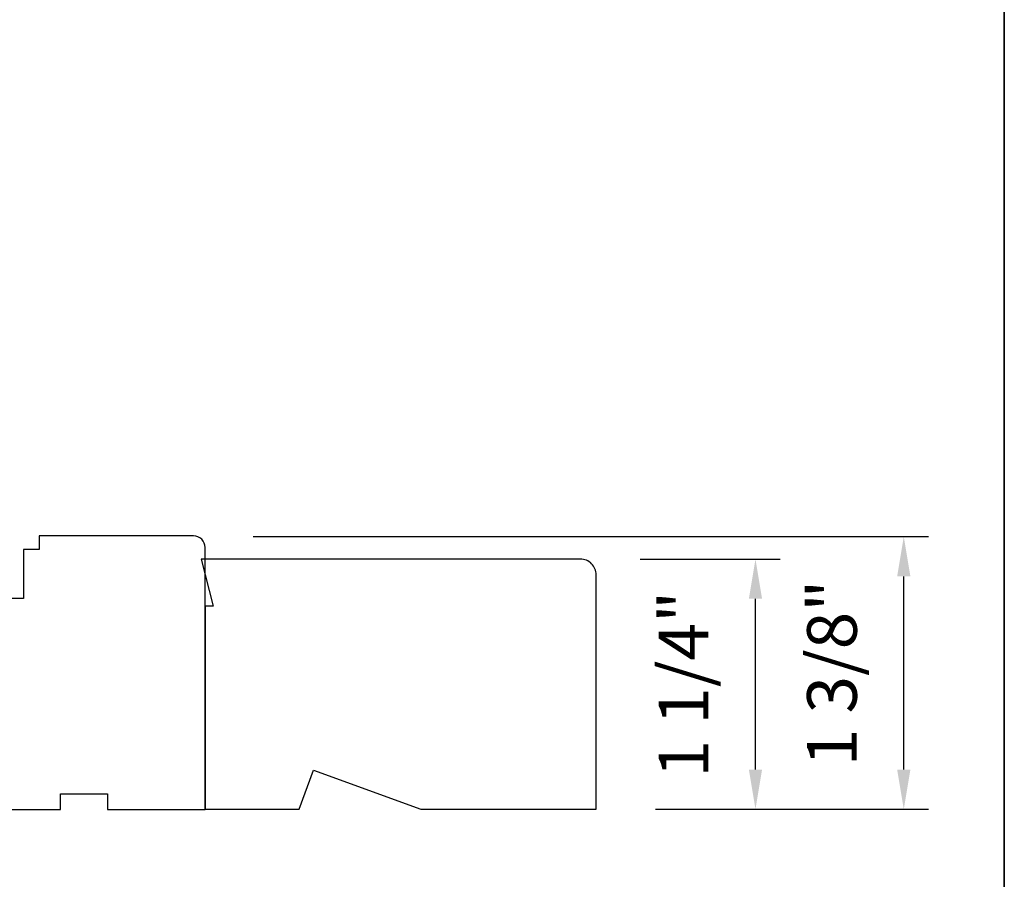
# Model space of a CAD drawing. Extents: x 5790 to 5908, y 4125 to 4230.
# Drawn here: x 5811 to 5816, y 4172 to 4176 of the extents above; entities that cross this region are included whole.
import ezdxf

# ---------------------------------------------------------------- set-up
doc = ezdxf.new("R2010")
doc.units = 0
doc.header["$LTSCALE"] = 200
doc.header["$MEASUREMENT"] = 0
doc.header["$PDMODE"] = 3
doc.header["$PDSIZE"] = 25
doc.layers.get('DEFPOINTS').update_dxf_attribs({"color": 2, "linetype": 'CONTINUOUS'})
for name, color, linetype, lineweight in [('8', 7, 'CONTINUOUS', 35), ('Dimensions', 2, 'CONTINUOUS', 25), ('Wood', 7, 'CONTINUOUS', 25)]:
    doc.layers.add(name, color=color, linetype=linetype, lineweight=lineweight)
doc.styles.add('style1', font='arial.ttf')
doc.dimstyles.new('LWFRAC$0', dxfattribs={"dimscale": 20, "dimtxt": 2.5, "dimasz": 2, "dimexe": 1.25, "dimexo": 3, "dimgap": 2, "dimtad": 1, "dimtoh": 1, "dimdec": 4, "dimlfac": 0.03937, "dimzin": 4, "dimdsep": 46, "dimlunit": 5, "dimtxsty": 'style1', "dimcen": 0, "dimadec": 0, "dimazin": 0, "dimtfac": 1, "dimtdec": 4, "dimtix": 1, "dimtmove": 0, "dimatfit": 3, "dimfxl": 0, "dimfrac": 2, "dimtzin": 0, "dimarcsym": 0})

# ---------------------------------------------------------------- blocks, each defined once
blk = doc.blocks.new('*D100')
at = {"layer": 'DEFPOINTS', "color": 0}
for p in [(5812.0201, 4173.8204), (5815.5973, 4173.8204), (5814.0477, 4172.4476)]:
    blk.add_point(p, dxfattribs=at)
at = {"layer": 'Dimensions', "color": 0, "lineweight": -2}
for p, q in [((5812.3201, 4173.8204), (5815.7223, 4173.8204)), ((5815.5973, 4172.6476), (5815.5973, 4173.6204)), ((5814.3477, 4172.4476), (5815.7223, 4172.4476))]:
    blk.add_line(p, q, dxfattribs=at)
at = {"layer": 'Dimensions', "color": 0}
for points in [[(5815.5639, 4173.6204), (5815.6306, 4173.6204), (5815.5973, 4173.8204)], [(5815.5639, 4172.6476), (5815.6306, 4172.6476), (5815.5973, 4172.4476)]]:
    blk.add_solid(points, dxfattribs=at)
at = {"layer": 'Dimensions', "color": 0, "insert": (5815.2679, 4173.134), "char_height": 0.25, "attachment_point": 5, "rotation": 90, "style": 'style1'}
blk.add_mtext('1 3/8"', dxfattribs=at)
blk = doc.blocks.new('*D119')
at = {"layer": 'DEFPOINTS', "color": 0}
for p in [(5813.969, 4173.7074), (5814.8504, 4173.7074), (5814.0477, 4172.4476)]:
    blk.add_point(p, dxfattribs=at)
at = {"layer": 'Dimensions', "color": 0, "lineweight": -2}
for p, q in [((5814.269, 4173.7074), (5814.9754, 4173.7074)), ((5814.8504, 4172.6476), (5814.8504, 4173.5074)), ((5814.3477, 4172.4476), (5814.9754, 4172.4476))]:
    blk.add_line(p, q, dxfattribs=at)
at = {"layer": 'Dimensions', "color": 0}
for points in [[(5814.817, 4173.5074), (5814.8837, 4173.5074), (5814.8504, 4173.7074)], [(5814.817, 4172.6476), (5814.8837, 4172.6476), (5814.8504, 4172.4476)]]:
    blk.add_solid(points, dxfattribs=at)
at = {"layer": 'Dimensions', "color": 0, "insert": (5814.5211, 4173.0775), "char_height": 0.25, "attachment_point": 5, "rotation": 90, "style": 'style1'}
blk.add_mtext('1 1/4"', dxfattribs=at)

msp = doc.modelspace()

# ---------------------------------------------------------------- linework, layer by layer
at = {"layer": '8', "linetype": 'Continuous'}
msp.add_lwpolyline([(5789.89327, 4184.84873), (5816.10352, 4184.84873), (5816.10352, 4167.76549), (5789.89327, 4167.76549)], close=True, dxfattribs=at)
at = {"layer": 'Wood'}
msp.add_lwpolyline([(5810.16976, 4172.4468), (5811.35086, 4172.4468), (5811.35086, 4172.52554), (5811.58707, 4172.52554), (5811.58707, 4172.4468), (5812.0792, 4172.4468), (5812.0792, 4173.76569, 0.4142136), (5812.02014, 4173.82475), (5811.24259, 4173.82475), (5811.24259, 4173.75585), (5811.16385, 4173.75585), (5811.16385, 4173.50979), (5811.08511, 4173.50979)], format="xyb", dxfattribs=at)
msp.add_lwpolyline([(5812.05951, 4173.70739), (5812.11857, 4173.47117), (5812.0792, 4173.47117), (5812.0792, 4172.44755), (5812.55251, 4172.44755), (5812.62415, 4172.6444), (5813.16499, 4172.44755), (5814.0477, 4172.44755), (5814.0477, 4173.62865, 0.4142136), (5813.96896, 4173.70739)], format="xyb", close=True, dxfattribs=at)

# ---------------------------------------------------------------- dimensions: what is measured, and where the dimension line sits
at = {"layer": 'Dimensions'}
dim = msp.add_linear_dim(base=(5815.59727, 4173.82042), p1=(5814.0477, 4172.44755), p2=(5812.02014, 4173.82042), angle=90, dimstyle='LWFRAC$0', override={"dimscale": 0.1, "dimlfac": 1, "dimpost": '"'}, dxfattribs=at)
dim.commit()
dim.dimension.update_dxf_attribs({"geometry": '*D100', "text_midpoint": (5815.59727, 4173.13399), "dimtype": 160})
dim = msp.add_linear_dim(base=(5814.85037, 4173.70739), p1=(5814.0477, 4172.44755), p2=(5813.96896, 4173.70739), angle=90, dimstyle='LWFRAC$0', override={"dimscale": 0.1, "dimlfac": 1, "dimpost": '"'}, dxfattribs=at)
dim.commit()
dim.dimension.update_dxf_attribs({"geometry": '*D119', "text_midpoint": (5814.52111, 4173.07747)})

doc.saveas('drawing.dxf')
